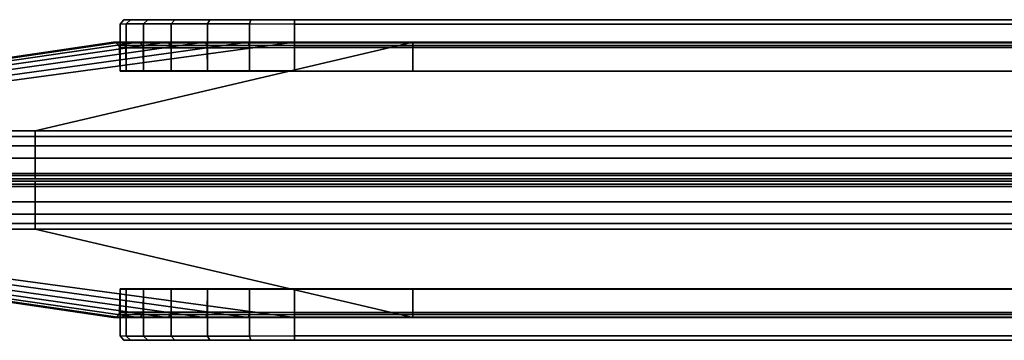
# Model space of a CAD drawing. Units: inches. Extents: x -74 to 74, y -74 to 87.
# Drawn here: x -72 to -70, y 0 to 0 of the extents above; entities that cross this region are included whole.
import ezdxf

# ---------------------------------------------------------------- set-up
doc = ezdxf.new("R2010")
doc.units = ezdxf.units.IN
doc.header["$MEASUREMENT"] = 0
doc.layers.add('TERRITORY-FABRIC', color=5, linetype='Continuous')

# ---------------------------------------------------------------- blocks, each defined once
blk = doc.blocks.new('VFT353_CA4648T_0T')
at = {"layer": 'TERRITORY-FABRIC'}
for points in [[(1.5661, 1.695, 44.4344), (1.5661, 1.695, 20.4976), (1.5573, 1.6849, 20.4977), (1.5573, 1.6849, 44.4345)], [(1.5817, 1.695, 44.5371), (1.5661, 1.695, 44.4344), (1.5573, 1.6849, 44.4345), (1.5713, 1.6851, 44.541)], [(1.5713, 1.6851, 20.3909), (1.5573, 1.6849, 20.4977), (1.5661, 1.695, 20.4976), (1.5817, 1.695, 20.3948)], [(1.5713, 1.6851, 44.541), (1.5573, 1.6849, 44.4345), (1.5573, 1.575, 44.4345), (1.5713, 1.5752, 44.541)], [(1.5713, 1.5752, 20.3909), (1.5573, 1.575, 20.4977), (1.5573, 1.6849, 20.4977), (1.5713, 1.6851, 20.3909)], [(1.5573, 1.6849, 44.4345), (1.5573, 1.6849, 20.4977), (1.5573, 1.575, 20.4977), (1.5573, 1.575, 44.4345)], [(1.6223, 1.695, 44.6326), (1.5817, 1.695, 44.5371), (1.5713, 1.6851, 44.541), (1.6122, 1.6851, 44.6393)], [(1.6122, 1.6851, 20.2926), (1.5713, 1.6851, 20.3909), (1.5817, 1.695, 20.3948), (1.6223, 1.695, 20.2994)], [(1.6122, 1.6851, 44.6393), (1.5713, 1.6851, 44.541), (1.5713, 1.5752, 44.541), (1.6122, 1.5752, 44.6393)], [(1.6122, 1.5752, 20.2926), (1.5713, 1.5752, 20.3909), (1.5713, 1.6851, 20.3909), (1.6122, 1.6851, 20.2926)], [(1.6857, 1.695, 44.7147), (1.6223, 1.695, 44.6326), (1.6122, 1.6851, 44.6393), (1.6771, 1.6851, 44.7237)], [(1.6771, 1.6851, 20.2082), (1.6122, 1.6851, 20.2926), (1.6223, 1.695, 20.2994), (1.6857, 1.695, 20.2173)], [(1.6771, 1.6851, 44.7237), (1.6122, 1.6851, 44.6393), (1.6122, 1.5752, 44.6393), (1.6771, 1.5752, 44.7237)], [(1.6771, 1.5752, 20.2082), (1.6122, 1.5752, 20.2926), (1.6122, 1.6851, 20.2926), (1.6771, 1.6851, 20.2082)], [(1.7677, 1.695, 44.7781), (1.6857, 1.695, 44.7147), (1.6771, 1.6851, 44.7237), (1.7617, 1.6851, 44.7885)], [(1.7617, 1.6851, 20.1435), (1.6771, 1.6851, 20.2082), (1.6857, 1.695, 20.2173), (1.7677, 1.695, 20.1538)], [(1.7617, 1.6851, 44.7885), (1.6771, 1.6851, 44.7237), (1.6771, 1.5752, 44.7237), (1.7617, 1.5752, 44.7885)], [(1.7617, 1.5752, 20.1435), (1.6771, 1.5752, 20.2082), (1.6771, 1.6851, 20.2082), (1.7617, 1.6851, 20.1435)], [(1.8632, 1.695, 44.8187), (1.7677, 1.695, 44.7781), (1.7617, 1.6851, 44.7885), (1.8601, 1.6851, 44.8292)], [(1.8601, 1.6851, 20.1028), (1.7617, 1.6851, 20.1435), (1.7677, 1.695, 20.1538), (1.8632, 1.695, 20.1132)], [(1.8601, 1.6851, 44.8292), (1.7617, 1.6851, 44.7885), (1.7617, 1.5752, 44.7885), (1.8601, 1.5752, 44.8292)], [(1.8601, 1.5752, 20.1028), (1.7617, 1.5752, 20.1435), (1.7617, 1.6851, 20.1435), (1.8601, 1.6851, 20.1028)], [(1.9658, 1.695, 44.8341), (1.8632, 1.695, 44.8187), (1.8601, 1.6851, 44.8292), (1.9658, 1.6849, 44.843)], [(1.9658, 1.6849, 20.089), (1.8601, 1.6851, 20.1028), (1.8632, 1.695, 20.1132), (1.9658, 1.695, 20.0978)], [(1.9658, 1.6849, 44.843), (1.8601, 1.6851, 44.8292), (1.8601, 1.5752, 44.8292), (1.9658, 1.575, 44.843)], [(1.9658, 1.575, 20.089), (1.8601, 1.5752, 20.1028), (1.8601, 1.6851, 20.1028), (1.9658, 1.6849, 20.089)], [(46.0343, 1.695, 44.8334), (1.9658, 1.695, 44.8341), (1.9658, 1.6849, 44.843), (46.0343, 1.6849, 44.8423)], [(46.0343, 1.695, 44.8334), (1.9658, 1.695, 44.8341), (1.9658, 1.6849, 44.843), (46.0343, 1.6849, 44.8423)], [(46.0343, 1.6849, 20.0897), (1.9658, 1.6849, 20.089), (1.9658, 1.695, 20.0978), (46.0343, 1.695, 20.0985)], [(46.0343, 1.6849, 20.0897), (1.9658, 1.6849, 20.089), (1.9658, 1.695, 20.0978), (46.0343, 1.695, 20.0985)], [(46.0343, 1.6849, 44.8423), (1.9658, 1.6849, 44.843), (1.9659, 1.575, 44.843), (46.0343, 1.5748, 44.8423)], [(46.0343, 1.6849, 44.8423), (1.9658, 1.6849, 44.843), (1.9659, 1.575, 44.843), (46.0343, 1.5748, 44.8423)], [(46.0343, 1.5748, 20.0897), (1.9659, 1.575, 20.089), (1.9658, 1.6849, 20.089), (46.0343, 1.6849, 20.0897)], [(46.0343, 1.5748, 20.0897), (1.9659, 1.575, 20.089), (1.9658, 1.6849, 20.089), (46.0343, 1.6849, 20.0897)], [(0.1373, 1.4348, 19.8928), (0.137, 1.4348, 45.0392), (1.543, 1.6421, 44.1519), (1.543, 1.6421, 20.7801)], [(1.5424, 1.6421, 44.4345), (1.543, 1.6421, 44.1519), (0.137, 1.4348, 45.0392), (0.137, 1.4348, 45.9638)], [(0.137, 1.4348, 45.9638), (0.1443, 1.4348, 46.0276), (1.557, 1.6421, 44.5448), (1.5424, 1.6421, 44.4345)], [(0.137, 1.4348, 18.9681), (0.137, 1.4348, 19.8928), (1.543, 1.6421, 20.7801), (1.5424, 1.6421, 20.4975)], [(1.5424, 1.6421, 20.4975), (1.557, 1.6421, 20.3871), (0.1443, 1.4348, 18.9044), (0.137, 1.4348, 18.9681)], [(0.1737, 1.4348, 46.102), (1.5994, 1.6421, 44.6467), (1.557, 1.6421, 44.5448), (0.1443, 1.4348, 46.0276)], [(0.1443, 1.4348, 18.9044), (1.557, 1.6421, 20.3871), (1.5994, 1.6421, 20.2852), (0.1737, 1.4348, 18.83)], [(0.1737, 1.4348, 46.102), (0.2278, 1.4348, 46.1716), (1.6667, 1.6421, 44.7342), (1.5994, 1.6421, 44.6467)], [(1.5994, 1.6421, 20.2852), (1.6667, 1.6421, 20.1978), (0.2278, 1.4348, 18.7603), (0.1737, 1.4348, 18.83)], [(0.2846, 1.4348, 46.2177), (1.7543, 1.6421, 44.8013), (1.6667, 1.6421, 44.7342), (0.2278, 1.4348, 46.1716)], [(0.2278, 1.4348, 18.7603), (1.6667, 1.6421, 20.1978), (1.7543, 1.6421, 20.1307), (0.2846, 1.4348, 18.7143)], [(0.2846, 1.4348, 46.2177), (0.3615, 1.4348, 46.2499), (1.8563, 1.6421, 44.8435), (1.7543, 1.6421, 44.8013)], [(1.7543, 1.6421, 20.1307), (1.8563, 1.6421, 20.0885), (0.3615, 1.4348, 18.682), (0.2846, 1.4348, 18.7143)], [(0.4342, 1.4348, 46.2629), (1.9658, 1.6421, 44.8579), (1.8563, 1.6421, 44.8435), (0.3615, 1.4348, 46.2499)], [(0.3615, 1.4348, 18.682), (1.8563, 1.6421, 20.0885), (1.9658, 1.6421, 20.0741), (0.4342, 1.4348, 18.669)], [(0.4342, 1.4348, 46.2629), (1.3588, 1.4348, 46.2629), (2.2421, 1.6421, 44.857), (1.9658, 1.6421, 44.8579)], [(1.9658, 1.6421, 20.0741), (2.2421, 1.6421, 20.0749), (1.3588, 1.4348, 18.669), (0.4342, 1.4348, 18.669)], [(45.7573, 1.6421, 44.857), (2.2421, 1.6421, 44.857), (1.3588, 1.4348, 46.2629), (46.6407, 1.4348, 46.2629)], [(46.6407, 1.4348, 18.669), (1.3588, 1.4348, 18.669), (2.2421, 1.6421, 20.0749), (45.7573, 1.6421, 20.0749)], [(1.5481, 1.6406, 20.4974), (1.5424, 1.6421, 20.4975), (1.543, 1.6421, 44.1519), (1.5488, 1.6406, 44.1518)], [(1.5488, 1.6406, 44.1518), (1.543, 1.6421, 44.1519), (1.5424, 1.6421, 44.4345), (1.5481, 1.6406, 44.4345)], [(1.5488, 1.6406, 44.1518), (1.543, 1.6421, 44.1519), (1.5424, 1.6421, 44.4345), (1.5481, 1.6406, 44.4345)], [(1.5424, 1.6421, 44.4345), (1.557, 1.6421, 44.5448), (1.5625, 1.6406, 44.5433), (1.5481, 1.6406, 44.4345)], [(1.5481, 1.6406, 20.4974), (1.5625, 1.6406, 20.3886), (1.557, 1.6421, 20.3871), (1.5424, 1.6421, 20.4975)], [(1.5481, 1.6406, 20.4974), (1.5488, 1.6406, 44.1518), (1.5551, 1.635, 44.1518), (1.5545, 1.635, 20.4973)], [(1.5545, 1.635, 44.4345), (1.5551, 1.635, 44.1518), (1.5488, 1.6406, 44.1518), (1.5481, 1.6406, 44.4345)], [(1.5545, 1.635, 44.4345), (1.5551, 1.635, 44.1518), (1.5488, 1.6406, 44.1518), (1.5481, 1.6406, 44.4345)], [(1.5481, 1.6406, 44.4345), (1.5625, 1.6406, 44.5433), (1.5686, 1.635, 44.5417), (1.5545, 1.635, 44.4345)], [(1.5545, 1.635, 20.4973), (1.5686, 1.635, 20.3902), (1.5625, 1.6406, 20.3886), (1.5481, 1.6406, 20.4974)], [(1.557, 1.6421, 44.5448), (1.5994, 1.6421, 44.6467), (1.6044, 1.6406, 44.6438), (1.5625, 1.6406, 44.5433)], [(1.5625, 1.6406, 20.3886), (1.6044, 1.6406, 20.2881), (1.5994, 1.6421, 20.2852), (1.557, 1.6421, 20.3871)], [(1.5625, 1.6406, 44.5433), (1.6044, 1.6406, 44.6438), (1.6098, 1.635, 44.6407), (1.5686, 1.635, 44.5417)], [(1.5686, 1.635, 20.3902), (1.6098, 1.635, 20.2913), (1.6044, 1.6406, 20.2881), (1.5625, 1.6406, 20.3886)], [(1.5994, 1.6421, 44.6467), (1.6667, 1.6421, 44.7342), (1.6708, 1.6406, 44.7301), (1.6044, 1.6406, 44.6438)], [(1.6044, 1.6406, 20.2881), (1.6708, 1.6406, 20.2018), (1.6667, 1.6421, 20.1978), (1.5994, 1.6421, 20.2852)], [(1.6044, 1.6406, 44.6438), (1.6708, 1.6406, 44.7301), (1.6752, 1.635, 44.7257), (1.6098, 1.635, 44.6407)], [(1.6098, 1.635, 20.2913), (1.6752, 1.635, 20.2063), (1.6708, 1.6406, 20.2018), (1.6044, 1.6406, 20.2881)], [(1.6667, 1.6421, 44.7342), (1.7543, 1.6421, 44.8013), (1.7572, 1.6406, 44.7963), (1.6708, 1.6406, 44.7301)], [(1.6708, 1.6406, 20.2018), (1.7572, 1.6406, 20.1356), (1.7543, 1.6421, 20.1307), (1.6667, 1.6421, 20.1978)], [(1.6708, 1.6406, 44.7301), (1.7572, 1.6406, 44.7963), (1.7603, 1.635, 44.7908), (1.6752, 1.635, 44.7257)], [(1.6752, 1.635, 20.2063), (1.7603, 1.635, 20.1411), (1.7572, 1.6406, 20.1356), (1.6708, 1.6406, 20.2018)], [(1.7543, 1.6421, 44.8013), (1.8563, 1.6421, 44.8435), (1.8578, 1.6406, 44.8379), (1.7572, 1.6406, 44.7963)], [(1.7572, 1.6406, 20.1356), (1.8578, 1.6406, 20.094), (1.8563, 1.6421, 20.0885), (1.7543, 1.6421, 20.1307)], [(1.7572, 1.6406, 44.7963), (1.8578, 1.6406, 44.8379), (1.8594, 1.635, 44.8318), (1.7603, 1.635, 44.7908)], [(1.7603, 1.635, 20.1411), (1.8594, 1.635, 20.1001), (1.8578, 1.6406, 20.094), (1.7572, 1.6406, 20.1356)], [(1.8563, 1.6421, 44.8435), (1.9658, 1.6421, 44.8579), (1.9658, 1.6406, 44.8521), (1.8578, 1.6406, 44.8379)], [(1.8578, 1.6406, 20.094), (1.9658, 1.6406, 20.0798), (1.9658, 1.6421, 20.0741), (1.8563, 1.6421, 20.0885)], [(1.8578, 1.6406, 44.8379), (1.9658, 1.6406, 44.8521), (1.9658, 1.635, 44.8458), (1.8594, 1.635, 44.8318)], [(1.8594, 1.635, 20.1001), (1.9658, 1.635, 20.0862), (1.9658, 1.6406, 20.0798), (1.8578, 1.6406, 20.094)], [(1.9658, 1.6406, 44.8521), (1.9658, 1.6421, 44.8579), (2.2421, 1.6421, 44.857), (2.2422, 1.6406, 44.8512)], [(1.9658, 1.6406, 44.8521), (1.9658, 1.6421, 44.8579), (2.2421, 1.6421, 44.857), (2.2422, 1.6406, 44.8512)], [(2.2422, 1.6406, 20.0807), (2.2421, 1.6421, 20.0749), (1.9658, 1.6421, 20.0741), (1.9658, 1.6406, 20.0798)], [(2.2422, 1.6406, 20.0807), (2.2421, 1.6421, 20.0749), (1.9658, 1.6421, 20.0741), (1.9658, 1.6406, 20.0798)], [(1.9658, 1.6406, 44.8521), (2.2422, 1.6406, 44.8512), (2.2422, 1.635, 44.8449), (1.9658, 1.635, 44.8458)], [(1.9658, 1.6406, 44.8521), (2.2422, 1.6406, 44.8512), (2.2422, 1.635, 44.8449), (1.9658, 1.635, 44.8458)], [(1.9658, 1.635, 20.0862), (2.2422, 1.635, 20.087), (2.2422, 1.6406, 20.0807), (1.9658, 1.6406, 20.0798)], [(1.9658, 1.635, 20.0862), (2.2422, 1.635, 20.087), (2.2422, 1.6406, 20.0807), (1.9658, 1.6406, 20.0798)], [(2.2422, 1.6406, 44.8512), (2.2421, 1.6421, 44.857), (45.7573, 1.6421, 44.857), (45.7573, 1.6406, 44.8512)], [(45.7573, 1.6406, 20.0807), (45.7573, 1.6421, 20.0749), (2.2421, 1.6421, 20.0749), (2.2422, 1.6406, 20.0807)], [(45.7573, 1.635, 44.8449), (2.2422, 1.635, 44.8449), (2.2422, 1.6406, 44.8512), (45.7573, 1.6406, 44.8512)], [(45.7573, 1.6406, 20.0807), (2.2422, 1.6406, 20.0807), (2.2422, 1.635, 20.087), (45.7573, 1.635, 20.087)], [(1.5563, 1.6297, 20.4975), (1.5545, 1.635, 20.4973), (1.5551, 1.635, 44.1518), (1.5569, 1.6297, 44.1518)], [(1.5569, 1.6297, 44.1518), (1.5551, 1.635, 44.1518), (1.5545, 1.635, 44.4345), (1.5563, 1.6297, 44.4345)], [(1.5569, 1.6297, 44.1518), (1.5551, 1.635, 44.1518), (1.5545, 1.635, 44.4345), (1.5563, 1.6297, 44.4345)], [(1.5545, 1.635, 44.4345), (1.5686, 1.635, 44.5417), (1.5708, 1.6295, 44.5412), (1.5563, 1.6297, 44.4345)], [(1.5563, 1.6297, 20.4975), (1.5708, 1.6295, 20.3907), (1.5686, 1.635, 20.3902), (1.5545, 1.635, 20.4973)], [(1.5563, 1.6297, 20.4975), (1.5569, 1.6297, 44.1518), (1.5579, 1.5748, 44.1518), (1.5573, 1.5748, 20.4977)], [(1.5573, 1.5748, 44.4345), (1.5579, 1.5748, 44.1518), (1.5569, 1.6297, 44.1518), (1.5563, 1.6297, 44.4345)], [(1.5573, 1.5748, 44.4345), (1.5579, 1.5748, 44.1518), (1.5569, 1.6297, 44.1518), (1.5563, 1.6297, 44.4345)], [(1.5563, 1.6297, 44.4345), (1.5708, 1.6295, 44.5412), (1.5713, 1.5747, 44.541), (1.5573, 1.5748, 44.4345)], [(1.5573, 1.5748, 20.4977), (1.5713, 1.5747, 20.3909), (1.5708, 1.6295, 20.3907), (1.5563, 1.6297, 20.4975)], [(1.5686, 1.635, 44.5417), (1.6098, 1.635, 44.6407), (1.6117, 1.6295, 44.6398), (1.5708, 1.6295, 44.5412)], [(1.5708, 1.6295, 20.3907), (1.6117, 1.6295, 20.2922), (1.6098, 1.635, 20.2913), (1.5686, 1.635, 20.3902)], [(1.5708, 1.6295, 44.5412), (1.6117, 1.6295, 44.6398), (1.6122, 1.5747, 44.6393), (1.5713, 1.5747, 44.541)], [(1.5713, 1.5747, 20.3909), (1.6122, 1.5747, 20.2926), (1.6117, 1.6295, 20.2922), (1.5708, 1.6295, 20.3907)], [(1.6098, 1.635, 44.6407), (1.6752, 1.635, 44.7257), (1.6767, 1.6295, 44.7244), (1.6117, 1.6295, 44.6398)], [(1.6117, 1.6295, 20.2922), (1.6767, 1.6295, 20.2075), (1.6752, 1.635, 20.2063), (1.6098, 1.635, 20.2913)], [(1.6117, 1.6295, 44.6398), (1.6767, 1.6295, 44.7244), (1.6771, 1.5747, 44.7237), (1.6122, 1.5747, 44.6393)], [(1.6122, 1.5747, 20.2926), (1.6771, 1.5747, 20.2082), (1.6767, 1.6295, 20.2075), (1.6117, 1.6295, 20.2922)], [(1.6752, 1.635, 44.7257), (1.7603, 1.635, 44.7908), (1.7613, 1.6295, 44.7893), (1.6767, 1.6295, 44.7244)], [(1.6767, 1.6295, 20.2075), (1.7613, 1.6295, 20.1426), (1.7603, 1.635, 20.1411), (1.6752, 1.635, 20.2063)], [(1.6767, 1.6295, 44.7244), (1.7613, 1.6295, 44.7893), (1.7617, 1.5747, 44.7885), (1.6771, 1.5747, 44.7237)], [(1.6771, 1.5747, 20.2082), (1.7617, 1.5747, 20.1435), (1.7613, 1.6295, 20.1426), (1.6767, 1.6295, 20.2075)], [(1.7603, 1.635, 44.7908), (1.8594, 1.635, 44.8318), (1.8599, 1.6295, 44.8301), (1.7613, 1.6295, 44.7893)], [(1.7613, 1.6295, 20.1426), (1.8599, 1.6295, 20.1018), (1.8594, 1.635, 20.1001), (1.7603, 1.635, 20.1411)], [(1.7613, 1.6295, 44.7893), (1.8599, 1.6295, 44.8301), (1.8601, 1.5747, 44.8292), (1.7617, 1.5747, 44.7885)], [(1.7617, 1.5747, 20.1435), (1.8601, 1.5747, 20.1028), (1.8599, 1.6295, 20.1018), (1.7613, 1.6295, 20.1426)], [(1.8594, 1.635, 44.8318), (1.9658, 1.635, 44.8458), (1.9658, 1.6297, 44.8439), (1.8599, 1.6295, 44.8301)], [(1.8599, 1.6295, 20.1018), (1.9658, 1.6297, 20.088), (1.9658, 1.635, 20.0862), (1.8594, 1.635, 20.1001)], [(1.8599, 1.6295, 44.8301), (1.9658, 1.6297, 44.8439), (1.9658, 1.5748, 44.843), (1.8601, 1.5747, 44.8292)], [(1.8601, 1.5747, 20.1028), (1.9658, 1.5748, 20.089), (1.9658, 1.6297, 20.088), (1.8599, 1.6295, 20.1018)], [(1.9658, 1.6297, 44.8439), (1.9658, 1.635, 44.8458), (2.2422, 1.635, 44.8449), (2.2422, 1.6297, 44.843)], [(1.9658, 1.6297, 44.8439), (1.9658, 1.635, 44.8458), (2.2422, 1.635, 44.8449), (2.2422, 1.6297, 44.843)], [(2.2422, 1.6297, 20.0889), (2.2422, 1.635, 20.087), (1.9658, 1.635, 20.0862), (1.9658, 1.6297, 20.088)], [(2.2422, 1.6297, 20.0889), (2.2422, 1.635, 20.087), (1.9658, 1.635, 20.0862), (1.9658, 1.6297, 20.088)], [(1.9658, 1.6297, 44.8439), (2.2422, 1.6297, 44.843), (2.2422, 1.5748, 44.8421), (1.9658, 1.5748, 44.843)], [(1.9658, 1.6297, 44.8439), (2.2422, 1.6297, 44.843), (2.2422, 1.5748, 44.8421), (1.9658, 1.5748, 44.843)], [(1.9658, 1.5748, 20.089), (2.2422, 1.5748, 20.0898), (2.2422, 1.6297, 20.0889), (1.9658, 1.6297, 20.088)], [(1.9658, 1.5748, 20.089), (2.2422, 1.5748, 20.0898), (2.2422, 1.6297, 20.0889), (1.9658, 1.6297, 20.088)], [(2.2422, 1.6297, 44.843), (2.2422, 1.635, 44.8449), (45.7573, 1.635, 44.8449), (45.7573, 1.6297, 44.843)], [(45.7573, 1.6297, 20.0889), (45.7573, 1.635, 20.087), (2.2422, 1.635, 20.087), (2.2422, 1.6297, 20.0889)], [(45.7573, 1.5748, 44.8421), (2.2422, 1.5748, 44.8421), (2.2422, 1.6297, 44.843), (45.7573, 1.6297, 44.843)], [(45.7573, 1.6297, 20.0889), (2.2422, 1.6297, 20.0889), (2.2422, 1.5748, 20.0898), (45.7573, 1.5748, 20.0898)], [(0.4342, 1.4348, 46.2629), (0.4342, 1.4216, 46.2938), (1.3588, 1.4216, 46.2938), (1.3588, 1.4348, 46.2629)], [(1.3588, 1.4348, 18.669), (1.3588, 1.4216, 18.6381), (0.4342, 1.4216, 18.6381), (0.4342, 1.4348, 18.669)], [(1.3588, 1.4348, 46.2629), (1.3588, 1.4216, 46.2938), (46.6407, 1.4216, 46.2938), (46.6407, 1.4348, 46.2629)], [(46.6407, 1.4348, 18.669), (46.6407, 1.4216, 18.6381), (1.3588, 1.4216, 18.6381), (1.3588, 1.4348, 18.669)], [(0.4342, 1.3997, 46.3181), (1.3588, 1.3997, 46.3181), (1.3588, 1.4216, 46.2938), (0.4342, 1.4216, 46.2938)], [(0.4342, 1.4216, 18.6381), (1.3588, 1.4216, 18.6381), (1.3588, 1.3997, 18.6139), (0.4342, 1.3997, 18.6139)], [(46.6407, 1.4216, 46.2938), (1.3588, 1.4216, 46.2938), (1.3588, 1.3997, 46.3181), (46.6407, 1.3997, 46.3181)], [(46.6407, 1.3997, 18.6139), (1.3588, 1.3997, 18.6139), (1.3588, 1.4216, 18.6381), (46.6407, 1.4216, 18.6381)], [(0.4342, 1.3997, 46.3181), (0.4342, 1.3713, 46.3339), (1.3588, 1.3713, 46.3339), (1.3588, 1.3997, 46.3181)], [(1.3588, 1.3997, 18.6139), (1.3588, 1.3713, 18.598), (0.4342, 1.3713, 18.598), (0.4342, 1.3997, 18.6139)], [(1.3588, 1.3997, 46.3181), (1.3588, 1.3713, 46.3339), (46.6407, 1.3713, 46.3339), (46.6407, 1.3997, 46.3181)], [(46.6407, 1.3997, 18.6139), (46.6407, 1.3713, 18.598), (1.3588, 1.3713, 18.598), (1.3588, 1.3997, 18.6139)], [(0.4342, 1.3355, 46.34), (1.3588, 1.3355, 46.34), (1.3588, 1.3713, 46.3339), (0.4342, 1.3713, 46.3339)], [(0.4342, 1.3713, 18.598), (1.3588, 1.3713, 18.598), (1.3588, 1.3355, 18.592), (0.4342, 1.3355, 18.592)], [(46.6407, 1.3713, 46.3339), (1.3588, 1.3713, 46.3339), (1.3588, 1.3355, 46.34), (46.6407, 1.3355, 46.34)], [(46.6407, 1.3355, 18.592), (1.3588, 1.3355, 18.592), (1.3588, 1.3713, 18.598), (46.6407, 1.3713, 18.598)], [(1.3588, 1.3355, 46.34), (0.4342, 1.3355, 46.34), (0.4342, 1.3302, 46.3369), (1.3588, 1.3302, 46.3369)], [(1.3588, 1.3302, 18.595), (0.4342, 1.3302, 18.595), (0.4342, 1.3355, 18.592), (1.3588, 1.3355, 18.592)], [(0.4342, 1.3225, 46.2899), (1.3588, 1.3225, 46.2899), (1.3588, 1.3302, 46.3369), (0.4342, 1.3302, 46.3369)], [(0.4342, 1.3302, 18.595), (1.3588, 1.3302, 18.595), (1.3588, 1.3225, 18.6421), (0.4342, 1.3225, 18.6421)], [(0.4342, 1.3225, 46.2899), (0.4342, 1.3225, 46.2749), (1.3588, 1.3225, 46.2749), (1.3588, 1.3225, 46.2899)], [(1.3588, 1.3225, 18.6421), (1.3588, 1.3225, 18.6571), (0.4342, 1.3225, 18.6571), (0.4342, 1.3225, 18.6421)], [(1.3588, 1.3176, 46.2899), (1.3588, 1.3176, 46.2749), (0.4342, 1.3176, 46.2749), (0.4342, 1.3176, 46.2899)], [(0.4342, 1.3099, 46.3369), (1.3588, 1.3099, 46.3369), (1.3588, 1.3176, 46.2899), (0.4342, 1.3176, 46.2899)], [(0.4342, 1.3176, 18.6421), (0.4342, 1.3176, 18.6571), (1.3588, 1.3176, 18.6571), (1.3588, 1.3176, 18.6421)], [(0.4342, 1.3176, 18.6421), (1.3588, 1.3176, 18.6421), (1.3588, 1.3099, 18.595), (0.4342, 1.3099, 18.595)], [(1.3588, 1.3355, 46.34), (1.3588, 1.3302, 46.3369), (46.6407, 1.3302, 46.3369), (46.6407, 1.3355, 46.34)], [(46.6407, 1.3355, 18.592), (46.6407, 1.3302, 18.595), (1.3588, 1.3302, 18.595), (1.3588, 1.3355, 18.592)], [(46.6407, 1.3302, 46.3369), (1.3588, 1.3302, 46.3369), (1.3588, 1.3225, 46.2899), (46.6407, 1.3225, 46.2899)], [(46.6407, 1.3225, 18.6421), (1.3588, 1.3225, 18.6421), (1.3588, 1.3302, 18.595), (46.6407, 1.3302, 18.595)], [(1.3588, 1.3225, 46.2899), (1.3588, 1.3225, 46.2749), (46.6407, 1.3225, 46.2749), (46.6407, 1.3225, 46.2899)], [(46.6407, 1.3225, 18.6421), (46.6407, 1.3225, 18.6571), (1.3588, 1.3225, 18.6571), (1.3588, 1.3225, 18.6421)], [(46.6407, 1.3176, 46.2899), (46.6407, 1.3176, 46.2749), (1.3588, 1.3176, 46.2749), (1.3588, 1.3176, 46.2899)], [(46.6407, 1.3176, 46.2899), (1.3588, 1.3176, 46.2899), (1.3588, 1.3099, 46.3369), (46.6407, 1.3099, 46.3369)], [(1.3588, 1.3176, 18.6421), (1.3588, 1.3176, 18.6571), (46.6407, 1.3176, 18.6571), (46.6407, 1.3176, 18.6421)], [(46.6407, 1.3099, 18.595), (1.3588, 1.3099, 18.595), (1.3588, 1.3176, 18.6421), (46.6407, 1.3176, 18.6421)], [(1.3588, 1.3099, 46.3369), (0.4342, 1.3099, 46.3369), (0.4342, 1.3046, 46.34), (1.3588, 1.3046, 46.34)], [(1.3588, 1.3046, 18.592), (0.4342, 1.3046, 18.592), (0.4342, 1.3099, 18.595), (1.3588, 1.3099, 18.595)], [(0.4342, 1.2688, 46.3339), (1.3588, 1.2688, 46.3339), (1.3588, 1.3046, 46.34), (0.4342, 1.3046, 46.34)], [(0.4342, 1.3046, 18.592), (1.3588, 1.3046, 18.592), (1.3588, 1.2688, 18.598), (0.4342, 1.2688, 18.598)], [(46.6407, 1.3046, 46.34), (46.6407, 1.3099, 46.3369), (1.3588, 1.3099, 46.3369), (1.3588, 1.3046, 46.34)], [(1.3588, 1.3046, 18.592), (1.3588, 1.3099, 18.595), (46.6407, 1.3099, 18.595), (46.6407, 1.3046, 18.592)], [(46.6407, 1.3046, 46.34), (1.3588, 1.3046, 46.34), (1.3588, 1.2688, 46.3339), (46.6407, 1.2688, 46.3339)], [(46.6407, 1.2688, 18.598), (1.3588, 1.2688, 18.598), (1.3588, 1.3046, 18.592), (46.6407, 1.3046, 18.592)], [(1.3588, 1.2404, 46.3181), (1.3588, 1.2688, 46.3339), (0.4342, 1.2688, 46.3339), (0.4342, 1.2404, 46.3181)], [(0.4342, 1.2404, 18.6139), (0.4342, 1.2688, 18.598), (1.3588, 1.2688, 18.598), (1.3588, 1.2404, 18.6139)], [(46.6407, 1.2404, 46.3181), (46.6407, 1.2688, 46.3339), (1.3588, 1.2688, 46.3339), (1.3588, 1.2404, 46.3181)], [(1.3588, 1.2404, 18.6139), (1.3588, 1.2688, 18.598), (46.6407, 1.2688, 18.598), (46.6407, 1.2404, 18.6139)], [(0.4342, 1.2185, 46.2938), (1.3588, 1.2185, 46.2938), (1.3588, 1.2404, 46.3181), (0.4342, 1.2404, 46.3181)], [(0.4342, 1.2404, 18.6139), (1.3588, 1.2404, 18.6139), (1.3588, 1.2185, 18.6381), (0.4342, 1.2185, 18.6381)], [(46.6407, 1.2404, 46.3181), (1.3588, 1.2404, 46.3181), (1.3588, 1.2185, 46.2938), (46.6407, 1.2185, 46.2938)], [(46.6407, 1.2185, 18.6381), (1.3588, 1.2185, 18.6381), (1.3588, 1.2404, 18.6139), (46.6407, 1.2404, 18.6139)], [(1.543, 0.998, 20.7801), (1.543, 0.998, 44.1519), (0.137, 1.2052, 45.0392), (0.1373, 1.2052, 19.8928)], [(0.137, 1.2052, 45.9638), (0.137, 1.2052, 45.0392), (1.543, 0.998, 44.1519), (1.5424, 0.998, 44.4345)], [(1.5424, 0.998, 44.4345), (1.557, 0.998, 44.5448), (0.1443, 1.2052, 46.0276), (0.137, 1.2052, 45.9638)], [(1.5424, 0.998, 20.4975), (1.543, 0.998, 20.7801), (0.137, 1.2052, 19.8928), (0.137, 1.2052, 18.9681)], [(0.137, 1.2052, 18.9681), (0.1443, 1.2052, 18.9044), (1.557, 0.998, 20.3871), (1.5424, 0.998, 20.4975)], [(1.5994, 0.998, 44.6467), (0.1737, 1.2052, 46.102), (0.1443, 1.2052, 46.0276), (1.557, 0.998, 44.5448)], [(1.557, 0.998, 20.3871), (0.1443, 1.2052, 18.9044), (0.1737, 1.2052, 18.83), (1.5994, 0.998, 20.2852)], [(1.5994, 0.998, 44.6467), (1.6667, 0.998, 44.7342), (0.2278, 1.2052, 46.1716), (0.1737, 1.2052, 46.102)], [(0.1737, 1.2052, 18.83), (0.2278, 1.2052, 18.7603), (1.6667, 0.998, 20.1978), (1.5994, 0.998, 20.2852)], [(1.7543, 0.998, 44.8013), (0.2846, 1.2052, 46.2177), (0.2278, 1.2052, 46.1716), (1.6667, 0.998, 44.7342)], [(1.6667, 0.998, 20.1978), (0.2278, 1.2052, 18.7603), (0.2846, 1.2052, 18.7143), (1.7543, 0.998, 20.1307)], [(1.7543, 0.998, 44.8013), (1.8563, 0.998, 44.8435), (0.3615, 1.2053, 46.2499), (0.2846, 1.2052, 46.2177)], [(0.2846, 1.2052, 18.7143), (0.3615, 1.2053, 18.682), (1.8563, 0.998, 20.0885), (1.7543, 0.998, 20.1307)], [(1.9658, 0.998, 44.8579), (0.4342, 1.2052, 46.2629), (0.3615, 1.2053, 46.2499), (1.8563, 0.998, 44.8435)], [(1.8563, 0.998, 20.0885), (0.3615, 1.2053, 18.682), (0.4342, 1.2052, 18.669), (1.9658, 0.998, 20.0741)], [(1.3588, 1.2052, 46.2629), (1.3588, 1.2185, 46.2938), (0.4342, 1.2185, 46.2938), (0.4342, 1.2052, 46.2629)], [(0.4342, 1.2052, 18.669), (0.4342, 1.2185, 18.6381), (1.3588, 1.2185, 18.6381), (1.3588, 1.2052, 18.669)], [(1.9658, 0.998, 44.8579), (2.2421, 0.998, 44.857), (1.3588, 1.2052, 46.2629), (0.4342, 1.2052, 46.2629)], [(0.4342, 1.2052, 18.669), (1.3588, 1.2052, 18.669), (2.2421, 0.998, 20.0749), (1.9658, 0.998, 20.0741)], [(46.6407, 1.2052, 46.2629), (46.6407, 1.2185, 46.2938), (1.3588, 1.2185, 46.2938), (1.3588, 1.2052, 46.2629)], [(1.3588, 1.2052, 18.669), (1.3588, 1.2185, 18.6381), (46.6407, 1.2185, 18.6381), (46.6407, 1.2052, 18.669)], [(46.6407, 1.2052, 46.2629), (1.3588, 1.2052, 46.2629), (2.2421, 0.998, 44.857), (45.7573, 0.998, 44.857)], [(45.7573, 0.998, 20.0749), (2.2421, 0.998, 20.0749), (1.3588, 1.2052, 18.669), (46.6407, 1.2052, 18.669)], [(1.5713, 1.0654, 44.541), (1.5708, 1.0106, 44.5412), (1.5563, 1.0104, 44.4345), (1.5573, 1.0652, 44.4345)], [(1.5573, 1.0652, 20.4977), (1.5563, 1.0104, 20.4975), (1.5708, 1.0106, 20.3907), (1.5713, 1.0654, 20.3909)], [(1.5563, 1.0104, 44.4345), (1.5569, 1.0104, 44.1518), (1.5579, 1.0652, 44.1518), (1.5573, 1.0652, 44.4345)], [(1.5563, 1.0104, 44.4345), (1.5569, 1.0104, 44.1518), (1.5579, 1.0652, 44.1518), (1.5573, 1.0652, 44.4345)], [(1.5563, 1.0104, 44.4345), (1.5569, 1.0104, 44.1518), (1.5579, 1.0652, 44.1518), (1.5573, 1.0652, 44.4345)], [(1.5563, 1.0104, 44.4345), (1.5569, 1.0104, 44.1518), (1.5579, 1.0652, 44.1518), (1.5573, 1.0652, 44.4345)], [(1.5573, 1.065, 44.4345), (1.5573, 1.065, 20.4977), (1.5573, 0.9552, 20.4977), (1.5573, 0.9552, 44.4345)], [(1.5713, 1.0649, 44.541), (1.5573, 1.065, 44.4345), (1.5573, 0.9552, 44.4345), (1.5713, 0.955, 44.541)], [(1.5713, 0.955, 20.3909), (1.5573, 0.9552, 20.4977), (1.5573, 1.065, 20.4977), (1.5713, 1.0649, 20.3909)], [(1.6122, 1.0654, 44.6393), (1.6117, 1.0106, 44.6398), (1.5708, 1.0106, 44.5412), (1.5713, 1.0654, 44.541)], [(1.5713, 1.0654, 20.3909), (1.5708, 1.0106, 20.3907), (1.6117, 1.0106, 20.2922), (1.6122, 1.0654, 20.2926)], [(1.6122, 1.0649, 44.6393), (1.5713, 1.0649, 44.541), (1.5713, 0.955, 44.541), (1.6122, 0.955, 44.6393)], [(1.6122, 0.955, 20.2926), (1.5713, 0.955, 20.3909), (1.5713, 1.0649, 20.3909), (1.6122, 1.0649, 20.2926)], [(1.6771, 1.0654, 44.7237), (1.6767, 1.0106, 44.7244), (1.6117, 1.0106, 44.6398), (1.6122, 1.0654, 44.6393)], [(1.6122, 1.0654, 20.2926), (1.6117, 1.0106, 20.2922), (1.6767, 1.0106, 20.2075), (1.6771, 1.0654, 20.2082)], [(1.6771, 1.0649, 44.7237), (1.6122, 1.0649, 44.6393), (1.6122, 0.955, 44.6393), (1.6771, 0.955, 44.7237)], [(1.6771, 0.955, 20.2082), (1.6122, 0.955, 20.2926), (1.6122, 1.0649, 20.2926), (1.6771, 1.0649, 20.2082)], [(1.7617, 1.0654, 44.7885), (1.7613, 1.0106, 44.7893), (1.6767, 1.0106, 44.7244), (1.6771, 1.0654, 44.7237)], [(1.6771, 1.0654, 20.2082), (1.6767, 1.0106, 20.2075), (1.7613, 1.0106, 20.1426), (1.7617, 1.0654, 20.1435)], [(1.7617, 1.0649, 44.7885), (1.6771, 1.0649, 44.7237), (1.6771, 0.955, 44.7237), (1.7617, 0.955, 44.7885)], [(1.7617, 0.955, 20.1435), (1.6771, 0.955, 20.2082), (1.6771, 1.0649, 20.2082), (1.7617, 1.0649, 20.1435)], [(1.8601, 1.0654, 44.8292), (1.8599, 1.0106, 44.8301), (1.7613, 1.0106, 44.7893), (1.7617, 1.0654, 44.7885)], [(1.7617, 1.0654, 20.1435), (1.7613, 1.0106, 20.1426), (1.8599, 1.0106, 20.1018), (1.8601, 1.0654, 20.1028)], [(1.8601, 1.0649, 44.8292), (1.7617, 1.0649, 44.7885), (1.7617, 0.955, 44.7885), (1.8601, 0.955, 44.8292)], [(1.8601, 0.955, 20.1028), (1.7617, 0.955, 20.1435), (1.7617, 1.0649, 20.1435), (1.8601, 1.0649, 20.1028)], [(1.9658, 1.0652, 44.843), (1.9658, 1.0104, 44.8439), (1.8599, 1.0106, 44.8301), (1.8601, 1.0654, 44.8292)], [(1.8601, 1.0654, 20.1028), (1.8599, 1.0106, 20.1018), (1.9658, 1.0104, 20.088), (1.9658, 1.0652, 20.089)], [(1.9658, 1.065, 44.843), (1.8601, 1.0649, 44.8292), (1.8601, 0.955, 44.8292), (1.9658, 0.9552, 44.843)], [(1.9658, 0.9552, 20.089), (1.8601, 0.955, 20.1028), (1.8601, 1.0649, 20.1028), (1.9658, 1.065, 20.089)], [(1.9658, 1.0652, 44.843), (2.2422, 1.0652, 44.8421), (2.2422, 1.0104, 44.843), (1.9658, 1.0104, 44.8439)], [(1.9658, 1.0652, 44.843), (2.2422, 1.0652, 44.8421), (2.2422, 1.0104, 44.843), (1.9658, 1.0104, 44.8439)], [(1.9658, 1.0652, 44.843), (2.2422, 1.0652, 44.8421), (2.2422, 1.0104, 44.843), (1.9658, 1.0104, 44.8439)], [(1.9658, 1.0652, 44.843), (2.2422, 1.0652, 44.8421), (2.2422, 1.0104, 44.843), (1.9658, 1.0104, 44.8439)], [(46.0343, 1.0652, 44.8423), (1.9659, 1.065, 44.843), (1.9658, 0.9552, 44.843), (46.0343, 0.9552, 44.8423)], [(46.0343, 1.0652, 44.8423), (1.9659, 1.065, 44.843), (1.9658, 0.9552, 44.843), (46.0343, 0.9552, 44.8423)], [(1.9658, 1.0104, 20.088), (2.2422, 1.0104, 20.0889), (2.2422, 1.0652, 20.0898), (1.9658, 1.0652, 20.089)], [(1.9658, 1.0104, 20.088), (2.2422, 1.0104, 20.0889), (2.2422, 1.0652, 20.0898), (1.9658, 1.0652, 20.089)], [(1.9658, 1.0104, 20.088), (2.2422, 1.0104, 20.0889), (2.2422, 1.0652, 20.0898), (1.9658, 1.0652, 20.089)], [(1.9658, 1.0104, 20.088), (2.2422, 1.0104, 20.0889), (2.2422, 1.0652, 20.0898), (1.9658, 1.0652, 20.089)], [(46.0343, 0.9552, 20.0897), (1.9658, 0.9552, 20.089), (1.9659, 1.065, 20.089), (46.0343, 1.0652, 20.0897)], [(46.0343, 0.9552, 20.0897), (1.9658, 0.9552, 20.089), (1.9659, 1.065, 20.089), (46.0343, 1.0652, 20.0897)], [(45.7573, 1.0104, 44.843), (2.2422, 1.0104, 44.843), (2.2422, 1.0652, 44.8421), (45.7572, 1.0652, 44.8421)], [(45.7572, 1.0652, 20.0898), (2.2422, 1.0652, 20.0898), (2.2422, 1.0104, 20.0889), (45.7573, 1.0104, 20.0889)], [(1.5481, 0.9995, 44.4345), (1.5424, 0.998, 44.4345), (1.543, 0.998, 44.1519), (1.5488, 0.9995, 44.1518)], [(1.5481, 0.9995, 44.4345), (1.5424, 0.998, 44.4345), (1.543, 0.998, 44.1519), (1.5488, 0.9995, 44.1518)], [(1.5481, 0.9995, 44.4345), (1.5424, 0.998, 44.4345), (1.543, 0.998, 44.1519), (1.5488, 0.9995, 44.1518)], [(1.5481, 0.9995, 44.4345), (1.5424, 0.998, 44.4345), (1.543, 0.998, 44.1519), (1.5488, 0.9995, 44.1518)], [(1.5625, 0.9995, 44.5433), (1.557, 0.998, 44.5448), (1.5424, 0.998, 44.4345), (1.5481, 0.9995, 44.4345)], [(1.5481, 0.9995, 20.4975), (1.5424, 0.998, 20.4975), (1.557, 0.998, 20.3871), (1.5625, 0.9995, 20.3886)], [(1.5481, 0.9995, 44.4345), (1.5488, 0.9995, 44.1518), (1.5551, 1.0051, 44.1518), (1.5545, 1.0051, 44.4345)], [(1.5481, 0.9995, 44.4345), (1.5488, 0.9995, 44.1518), (1.5551, 1.0051, 44.1518), (1.5545, 1.0051, 44.4345)], [(1.5481, 0.9995, 44.4345), (1.5488, 0.9995, 44.1518), (1.5551, 1.0051, 44.1518), (1.5545, 1.0051, 44.4345)], [(1.5481, 0.9995, 44.4345), (1.5488, 0.9995, 44.1518), (1.5551, 1.0051, 44.1518), (1.5545, 1.0051, 44.4345)], [(1.5686, 1.0051, 44.5417), (1.5625, 0.9995, 44.5433), (1.5481, 0.9995, 44.4345), (1.5545, 1.0051, 44.4345)], [(1.5545, 1.0051, 20.4975), (1.5481, 0.9995, 20.4975), (1.5625, 0.9995, 20.3886), (1.5686, 1.0051, 20.3902)], [(1.5708, 1.0106, 44.5412), (1.5686, 1.0051, 44.5417), (1.5545, 1.0051, 44.4345), (1.5563, 1.0104, 44.4345)], [(1.5563, 1.0104, 20.4975), (1.5545, 1.0051, 20.4975), (1.5686, 1.0051, 20.3902), (1.5708, 1.0106, 20.3907)], [(1.5563, 1.0104, 44.4345), (1.5545, 1.0051, 44.4345), (1.5551, 1.0051, 44.1518), (1.5569, 1.0104, 44.1518)], [(1.5563, 1.0104, 44.4345), (1.5545, 1.0051, 44.4345), (1.5551, 1.0051, 44.1518), (1.5569, 1.0104, 44.1518)], [(1.5563, 1.0104, 44.4345), (1.5545, 1.0051, 44.4345), (1.5551, 1.0051, 44.1518), (1.5569, 1.0104, 44.1518)], [(1.5563, 1.0104, 44.4345), (1.5545, 1.0051, 44.4345), (1.5551, 1.0051, 44.1518), (1.5569, 1.0104, 44.1518)], [(1.6044, 0.9995, 44.6438), (1.5994, 0.998, 44.6467), (1.557, 0.998, 44.5448), (1.5625, 0.9995, 44.5433)], [(1.5625, 0.9995, 20.3886), (1.557, 0.998, 20.3871), (1.5994, 0.998, 20.2852), (1.6044, 0.9995, 20.2881)], [(1.6098, 1.0051, 44.6407), (1.6044, 0.9995, 44.6438), (1.5625, 0.9995, 44.5433), (1.5686, 1.0051, 44.5417)], [(1.5686, 1.0051, 20.3902), (1.5625, 0.9995, 20.3886), (1.6044, 0.9995, 20.2881), (1.6098, 1.0051, 20.2913)], [(1.6117, 1.0106, 44.6398), (1.6098, 1.0051, 44.6407), (1.5686, 1.0051, 44.5417), (1.5708, 1.0106, 44.5412)], [(1.5708, 1.0106, 20.3907), (1.5686, 1.0051, 20.3902), (1.6098, 1.0051, 20.2913), (1.6117, 1.0106, 20.2922)], [(1.6708, 0.9995, 44.7301), (1.6667, 0.998, 44.7342), (1.5994, 0.998, 44.6467), (1.6044, 0.9995, 44.6438)], [(1.6044, 0.9995, 20.2881), (1.5994, 0.998, 20.2852), (1.6667, 0.998, 20.1978), (1.6708, 0.9995, 20.2018)], [(1.6752, 1.0051, 44.7257), (1.6708, 0.9995, 44.7301), (1.6044, 0.9995, 44.6438), (1.6098, 1.0051, 44.6407)], [(1.6098, 1.0051, 20.2913), (1.6044, 0.9995, 20.2881), (1.6708, 0.9995, 20.2018), (1.6752, 1.0051, 20.2063)], [(1.6767, 1.0106, 44.7244), (1.6752, 1.0051, 44.7257), (1.6098, 1.0051, 44.6407), (1.6117, 1.0106, 44.6398)], [(1.6117, 1.0106, 20.2922), (1.6098, 1.0051, 20.2913), (1.6752, 1.0051, 20.2063), (1.6767, 1.0106, 20.2075)], [(1.7572, 0.9995, 44.7963), (1.7543, 0.998, 44.8013), (1.6667, 0.998, 44.7342), (1.6708, 0.9995, 44.7301)], [(1.6708, 0.9995, 20.2018), (1.6667, 0.998, 20.1978), (1.7543, 0.998, 20.1307), (1.7572, 0.9995, 20.1356)], [(1.7603, 1.0051, 44.7908), (1.7572, 0.9995, 44.7963), (1.6708, 0.9995, 44.7301), (1.6752, 1.0051, 44.7257)], [(1.6752, 1.0051, 20.2063), (1.6708, 0.9995, 20.2018), (1.7572, 0.9995, 20.1356), (1.7603, 1.0051, 20.1411)], [(1.7613, 1.0106, 44.7893), (1.7603, 1.0051, 44.7908), (1.6752, 1.0051, 44.7257), (1.6767, 1.0106, 44.7244)], [(1.6767, 1.0106, 20.2075), (1.6752, 1.0051, 20.2063), (1.7603, 1.0051, 20.1411), (1.7613, 1.0106, 20.1426)], [(1.8578, 0.9995, 44.8379), (1.8563, 0.998, 44.8435), (1.7543, 0.998, 44.8013), (1.7572, 0.9995, 44.7963)], [(1.7572, 0.9995, 20.1356), (1.7543, 0.998, 20.1307), (1.8563, 0.998, 20.0885), (1.8578, 0.9995, 20.094)], [(1.8594, 1.0051, 44.8318), (1.8578, 0.9995, 44.8379), (1.7572, 0.9995, 44.7963), (1.7603, 1.0051, 44.7908)], [(1.7603, 1.0051, 20.1411), (1.7572, 0.9995, 20.1356), (1.8578, 0.9995, 20.094), (1.8594, 1.0051, 20.1001)], [(1.8599, 1.0106, 44.8301), (1.8594, 1.0051, 44.8318), (1.7603, 1.0051, 44.7908), (1.7613, 1.0106, 44.7893)], [(1.7613, 1.0106, 20.1426), (1.7603, 1.0051, 20.1411), (1.8594, 1.0051, 20.1001), (1.8599, 1.0106, 20.1018)], [(1.9658, 0.9995, 44.8521), (1.9658, 0.998, 44.8579), (1.8563, 0.998, 44.8435), (1.8578, 0.9995, 44.8379)], [(1.8578, 0.9995, 20.094), (1.8563, 0.998, 20.0885), (1.9658, 0.998, 20.0741), (1.9658, 0.9995, 20.0798)], [(1.9658, 1.0051, 44.8458), (1.9658, 0.9995, 44.8521), (1.8578, 0.9995, 44.8379), (1.8594, 1.0051, 44.8318)], [(1.8594, 1.0051, 20.1001), (1.8578, 0.9995, 20.094), (1.9658, 0.9995, 20.0798), (1.9658, 1.0051, 20.0862)], [(1.9658, 1.0104, 44.8439), (1.9658, 1.0051, 44.8458), (1.8594, 1.0051, 44.8318), (1.8599, 1.0106, 44.8301)], [(1.8599, 1.0106, 20.1018), (1.8594, 1.0051, 20.1001), (1.9658, 1.0051, 20.0862), (1.9658, 1.0104, 20.088)], [(2.2422, 1.0104, 44.843), (2.2422, 1.0051, 44.8449), (1.9658, 1.0051, 44.8458), (1.9658, 1.0104, 44.8439)], [(2.2422, 1.0104, 44.843), (2.2422, 1.0051, 44.8449), (1.9658, 1.0051, 44.8458), (1.9658, 1.0104, 44.8439)], [(2.2422, 1.0104, 44.843), (2.2422, 1.0051, 44.8449), (1.9658, 1.0051, 44.8458), (1.9658, 1.0104, 44.8439)], [(2.2422, 1.0104, 44.843), (2.2422, 1.0051, 44.8449), (1.9658, 1.0051, 44.8458), (1.9658, 1.0104, 44.8439)], [(1.9658, 1.0104, 20.088), (1.9658, 1.0051, 20.0862), (2.2422, 1.0051, 20.087), (2.2422, 1.0104, 20.0889)], [(1.9658, 1.0104, 20.088), (1.9658, 1.0051, 20.0862), (2.2422, 1.0051, 20.087), (2.2422, 1.0104, 20.0889)], [(1.9658, 1.0104, 20.088), (1.9658, 1.0051, 20.0862), (2.2422, 1.0051, 20.087), (2.2422, 1.0104, 20.0889)], [(1.9658, 1.0104, 20.088), (1.9658, 1.0051, 20.0862), (2.2422, 1.0051, 20.087), (2.2422, 1.0104, 20.0889)], [(1.9658, 1.0051, 44.8458), (2.2422, 1.0051, 44.8449), (2.2422, 0.9995, 44.8512), (1.9658, 0.9995, 44.8521)], [(1.9658, 1.0051, 44.8458), (2.2422, 1.0051, 44.8449), (2.2422, 0.9995, 44.8512), (1.9658, 0.9995, 44.8521)], [(1.9658, 1.0051, 44.8458), (2.2422, 1.0051, 44.8449), (2.2422, 0.9995, 44.8512), (1.9658, 0.9995, 44.8521)], [(1.9658, 1.0051, 44.8458), (2.2422, 1.0051, 44.8449), (2.2422, 0.9995, 44.8512), (1.9658, 0.9995, 44.8521)], [(1.9658, 0.9995, 20.0798), (2.2422, 0.9995, 20.0807), (2.2422, 1.0051, 20.087), (1.9658, 1.0051, 20.0862)], [(1.9658, 0.9995, 20.0798), (2.2422, 0.9995, 20.0807), (2.2422, 1.0051, 20.087), (1.9658, 1.0051, 20.0862)], [(1.9658, 0.9995, 20.0798), (2.2422, 0.9995, 20.0807), (2.2422, 1.0051, 20.087), (1.9658, 1.0051, 20.0862)], [(1.9658, 0.9995, 20.0798), (2.2422, 0.9995, 20.0807), (2.2422, 1.0051, 20.087), (1.9658, 1.0051, 20.0862)], [(2.2422, 0.9995, 44.8512), (2.2421, 0.998, 44.857), (1.9658, 0.998, 44.8579), (1.9658, 0.9995, 44.8521)], [(2.2422, 0.9995, 44.8512), (2.2421, 0.998, 44.857), (1.9658, 0.998, 44.8579), (1.9658, 0.9995, 44.8521)], [(2.2422, 0.9995, 44.8512), (2.2421, 0.998, 44.857), (1.9658, 0.998, 44.8579), (1.9658, 0.9995, 44.8521)], [(2.2422, 0.9995, 44.8512), (2.2421, 0.998, 44.857), (1.9658, 0.998, 44.8579), (1.9658, 0.9995, 44.8521)], [(1.9658, 0.9995, 20.0798), (1.9658, 0.998, 20.0741), (2.2421, 0.998, 20.0749), (2.2422, 0.9995, 20.0807)], [(1.9658, 0.9995, 20.0798), (1.9658, 0.998, 20.0741), (2.2421, 0.998, 20.0749), (2.2422, 0.9995, 20.0807)], [(1.9658, 0.9995, 20.0798), (1.9658, 0.998, 20.0741), (2.2421, 0.998, 20.0749), (2.2422, 0.9995, 20.0807)], [(1.9658, 0.9995, 20.0798), (1.9658, 0.998, 20.0741), (2.2421, 0.998, 20.0749), (2.2422, 0.9995, 20.0807)], [(45.7573, 0.9995, 44.8512), (45.7573, 0.998, 44.857), (2.2421, 0.998, 44.857), (2.2422, 0.9995, 44.8512)], [(2.2422, 0.9995, 20.0807), (2.2421, 0.998, 20.0749), (45.7573, 0.998, 20.0749), (45.7573, 0.9995, 20.0807)], [(45.7573, 1.0104, 44.843), (45.7572, 1.0051, 44.8449), (2.2422, 1.0051, 44.8449), (2.2422, 1.0104, 44.843)], [(2.2422, 1.0104, 20.0889), (2.2422, 1.0051, 20.087), (45.7572, 1.0051, 20.087), (45.7573, 1.0104, 20.0889)], [(45.7573, 0.9995, 44.8512), (2.2422, 0.9995, 44.8512), (2.2422, 1.0051, 44.8449), (45.7572, 1.0051, 44.8449)], [(45.7572, 1.0051, 20.087), (2.2422, 1.0051, 20.087), (2.2422, 0.9995, 20.0807), (45.7573, 0.9995, 20.0807)], [(1.5573, 0.9552, 44.4345), (1.5573, 0.9552, 20.4977), (1.5661, 0.945, 20.4976), (1.5661, 0.945, 44.4344)], [(1.5713, 0.955, 44.541), (1.5573, 0.9552, 44.4345), (1.5661, 0.945, 44.4344), (1.5817, 0.945, 44.5371)], [(1.5817, 0.945, 20.3948), (1.5661, 0.945, 20.4976), (1.5573, 0.9552, 20.4977), (1.5713, 0.955, 20.3909)], [(1.6122, 0.955, 44.6393), (1.5713, 0.955, 44.541), (1.5817, 0.945, 44.5371), (1.6223, 0.945, 44.6326)], [(1.6223, 0.945, 20.2994), (1.5817, 0.945, 20.3948), (1.5713, 0.955, 20.3909), (1.6122, 0.955, 20.2926)], [(1.6771, 0.955, 44.7237), (1.6122, 0.955, 44.6393), (1.6223, 0.945, 44.6326), (1.6857, 0.945, 44.7147)], [(1.6857, 0.945, 20.2173), (1.6223, 0.945, 20.2994), (1.6122, 0.955, 20.2926), (1.6771, 0.955, 20.2082)], [(1.7617, 0.955, 44.7885), (1.6771, 0.955, 44.7237), (1.6857, 0.945, 44.7147), (1.7677, 0.945, 44.7781)], [(1.7677, 0.945, 20.1538), (1.6857, 0.945, 20.2173), (1.6771, 0.955, 20.2082), (1.7617, 0.955, 20.1435)], [(1.8601, 0.955, 44.8292), (1.7617, 0.955, 44.7885), (1.7677, 0.945, 44.7781), (1.8632, 0.945, 44.8187)], [(1.8632, 0.945, 20.1132), (1.7677, 0.945, 20.1538), (1.7617, 0.955, 20.1435), (1.8601, 0.955, 20.1028)], [(1.9658, 0.9552, 44.843), (1.8601, 0.955, 44.8292), (1.8632, 0.945, 44.8187), (1.9658, 0.945, 44.8341)], [(1.9658, 0.945, 20.0978), (1.8632, 0.945, 20.1132), (1.8601, 0.955, 20.1028), (1.9658, 0.9552, 20.089)], [(46.0343, 0.9552, 44.8423), (1.9659, 0.9552, 44.843), (1.9658, 0.945, 44.8341), (46.0343, 0.945, 44.8334)], [(46.0343, 0.9552, 44.8423), (1.9659, 0.9552, 44.843), (1.9658, 0.945, 44.8341), (46.0343, 0.945, 44.8334)], [(46.0343, 0.945, 20.0985), (1.9658, 0.945, 20.0978), (1.9659, 0.9552, 20.089), (46.0343, 0.9552, 20.0897)], [(46.0343, 0.945, 20.0985), (1.9658, 0.945, 20.0978), (1.9659, 0.9552, 20.089), (46.0343, 0.9552, 20.0897)]]:
    blk.add_3dface(points, dxfattribs=at)
for points, invisible_edges in [([(1.5817, 1.695, 44.5371), (1.8632, 1.695, 44.8187), (1.9658, 1.695, 44.8341), (1.5661, 1.695, 44.4344)], 5), ([(46.4333, 1.695, 44.4344), (1.5661, 1.695, 44.4344), (1.9658, 1.695, 44.8341), (46.0343, 1.695, 44.8334)], 11), ([(1.5661, 1.695, 20.4976), (1.5661, 1.695, 44.4344), (46.4333, 1.695, 44.4344), (46.4333, 1.695, 20.4976)], 10), ([(1.5661, 1.695, 20.4976), (1.9658, 1.695, 20.0978), (1.8632, 1.695, 20.1132), (1.5817, 1.695, 20.3948)], 5), ([(46.0343, 1.695, 20.0985), (1.9658, 1.695, 20.0978), (1.5661, 1.695, 20.4976), (46.4333, 1.695, 20.4976)], 14), ([(1.7677, 1.695, 44.7781), (1.8632, 1.695, 44.8187), (1.5817, 1.695, 44.5371), (1.6223, 1.695, 44.6326)], 10), ([(1.6223, 1.695, 20.2994), (1.5817, 1.695, 20.3948), (1.8632, 1.695, 20.1132), (1.7677, 1.695, 20.1538)], 10), ([(1.6223, 1.695, 44.6326), (1.6857, 1.695, 44.7147), (1.7677, 1.695, 44.7781), (1.6223, 1.695, 44.6326)], 4), ([(1.6223, 1.695, 20.2994), (1.7677, 1.695, 20.1538), (1.6857, 1.695, 20.2173), (1.6223, 1.695, 20.2994)], 1), ([(1.5661, 0.945, 44.4344), (1.9658, 0.945, 44.8341), (1.8632, 0.945, 44.8187), (1.5817, 0.945, 44.5371)], 5), ([(46.0343, 0.945, 44.8334), (1.9658, 0.945, 44.8341), (1.5661, 0.945, 44.4344), (46.4333, 0.945, 44.4344)], 14), ([(46.4333, 0.945, 20.4976), (46.4333, 0.945, 44.4344), (1.5661, 0.945, 44.4344), (1.5661, 0.945, 20.4976)], 10), ([(1.5817, 0.945, 20.3948), (1.8632, 0.945, 20.1132), (1.9658, 0.945, 20.0978), (1.5661, 0.945, 20.4976)], 5), ([(46.4333, 0.945, 20.4976), (1.5661, 0.945, 20.4976), (1.9658, 0.945, 20.0978), (46.0343, 0.945, 20.0985)], 11), ([(1.6223, 0.945, 44.6326), (1.5817, 0.945, 44.5371), (1.8632, 0.945, 44.8187), (1.7677, 0.945, 44.7781)], 10), ([(1.7677, 0.945, 20.1538), (1.8632, 0.945, 20.1132), (1.5817, 0.945, 20.3948), (1.6223, 0.945, 20.2994)], 10), ([(1.6223, 0.945, 44.6326), (1.7677, 0.945, 44.7781), (1.6857, 0.945, 44.7147), (1.6223, 0.945, 44.6326)], 1), ([(1.6223, 0.945, 20.2994), (1.6857, 0.945, 20.2173), (1.7677, 0.945, 20.1538), (1.6223, 0.945, 20.2994)], 4)]:
    blk.add_3dface(points, dxfattribs=dict(at, invisible_edges=invisible_edges))

msp = doc.modelspace()

# ---------------------------------------------------------------- block references
msp.add_blockref('VFT353_CA4648T_0T', (-73.5749, -1.3547))

doc.saveas('drawing.dxf')
